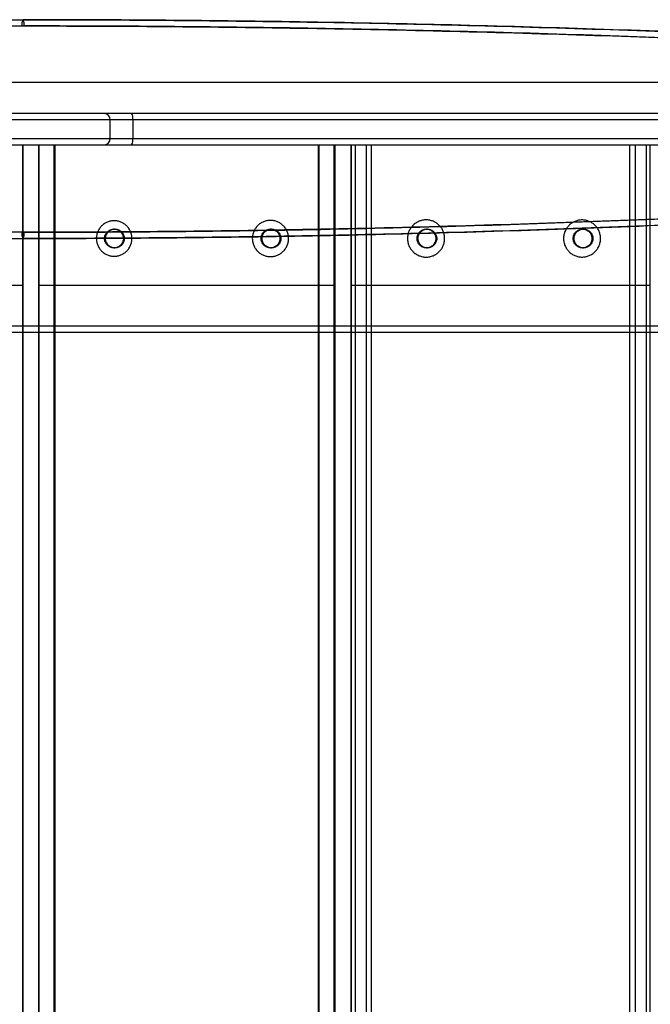
# Paper-space layout '_Bottom' of a CAD drawing. Units: millimetres. Extents: x 0 to 695, y -545 to 85.
# Drawn here: x 171 to 372, y -230 to 85 of the extents above; entities that cross this region are included whole.
import ezdxf

# ---------------------------------------------------------------- set-up
doc = ezdxf.new("R2010")
doc.units = ezdxf.units.MM

psp = doc.layouts.new('_Bottom')

# ---------------------------------------------------------------- linework, layer by layer
at = {"color": 7, "linetype": 'Continuous', "lineweight": 25}
for p, q in [((139.5, 83), (172.07, 83)), ((141.36, 85), (171.73, 85)), ((156.69, 65), (547.22, 65)), ((693.23, 55), (35.06, 55)), ((695.23, 53), (40, 53)), ((199.6, 47), (199.6, 53)), ((206.85, 53), (206.85, 47)), ((35.06, 45), (686.2, 45)), ((157.2, 47), (688.53, 47)), ((171.67, 45), (171.67, -505)), ((171.68, -505), (171.68, 45)), ((176.72, 45), (176.72, -505)), ((176.92, -505), (176.92, 45)), ((181.69, -505), (181.69, 45)), ((181.95, 45), (181.95, -505)), ((266.18, 45), (266.18, -505)), ((266.45, -505), (266.45, 45)), ((271.22, -505), (271.22, 45)), ((271.41, 45), (271.41, -505)), ((276.66, 45), (276.66, -505)), ((276.66, -505), (276.66, 45)), ((277.95, 45), (277.95, -505)), ((281.44, 45), (281.44, -505)), ((283.16, -505), (283.16, 45)), ((365.86, -505), (365.86, 45)), ((367.57, 45), (367.57, -505)), ((371.07, 45), (371.07, -505)), ((372.36, -505), (372.36, 45)), ((172.07, 17), (139.5, 17)), ((201.14, 18), (200.83, 18)), ((251.2, 18), (250.89, 18)), ((301.05, 18), (300.75, 18)), ((351, 18), (350.7, 18)), ((141.36, 15), (171.73, 15)), ((200.83, 12), (201.14, 12)), ((250.89, 12), (251.2, 12)), ((300.75, 12), (301.05, 12)), ((350.7, 12), (351, 12)), ((171.67, 0), (79.39, 0)), ((271.41, 0), (176.72, 0)), ((372.36, 0), (276.66, 0)), ((96.53, -15), (571.78, -15)), ((573.72, -13), (96.67, -13))]:
    psp.add_line(p, q, dxfattribs=at)
for centre, radius, start, end in [((174.61, 83.49), 3.26, 152.2971, 188.5779), ((168.85, 83.49), 3.25, 351.4013, 27.7826), ((197.68, 53.08), 1.92, 357.531, 87.2972), ((203.92, 53.48), 2.97, 350.6682, 30.6883), ((197.68, 46.92), 1.92, 272.7028, 2.469), ((203.92, 46.52), 2.97, 329.3117, 9.3318), ((174.61, 16.51), 3.26, 171.4221, 207.7029), ((168.85, 16.51), 3.25, 332.2174, 8.5987)]:
    psp.add_arc(centre, radius, start, end, dxfattribs=at)
for points, knots in [([(171.39, 83), (201.84, 83), (232.33, 82.75), (293.38, 81.75), (323.94, 80.99), (385.15, 78.98), (415.79, 77.72), (477.15, 74.68), (507.87, 72.9), (538.63, 70.87)], [0, 0, 0, 0, 0.25, 0.25, 0.5, 0.5, 0.75, 0.75, 1, 1, 1, 1]), ([(171.73, 85), (201.98, 85), (232.27, 84.75), (292.96, 83.76), (323.35, 83.01), (384.22, 81.02), (414.7, 79.77), (475.75, 76.76), (506.32, 75), (536.94, 72.98)], [0, 0, 0, 0, 0.25, 0.25, 0.5, 0.5, 0.75, 0.75, 1, 1, 1, 1]), ([(538.72, 72.87), (507.98, 74.9), (477.28, 76.68), (415.96, 79.71), (385.34, 80.98), (324.18, 82.99), (293.63, 83.75), (232.62, 84.75), (202.15, 85), (171.73, 85)], [0, 0, 0, 0, 0.25, 0.25, 0.5, 0.5, 0.75, 0.75, 1, 1, 1, 1]), ([(536.76, 70.99), (506.18, 73), (475.65, 74.76), (414.68, 77.77), (384.24, 79.02), (323.45, 81.02), (293.11, 81.76), (232.52, 82.75), (202.27, 83), (172.07, 83)], [0, 0, 0, 0, 0.25, 0.25, 0.5, 0.5, 0.75, 0.75, 1, 1, 1, 1]), ([(543.57, 31.2), (512.39, 28.82), (481.24, 26.74), (419.04, 23.18), (387.98, 21.71), (325.95, 19.35), (294.98, 18.47), (233.12, 17.29), (202.23, 17), (171.39, 17)], [0, 0, 0, 0, 0.25, 0.25, 0.5, 0.5, 0.75, 0.75, 1, 1, 1, 1]), ([(171.73, 15), (202.55, 15), (233.42, 15.29), (295.24, 16.47), (326.19, 17.35), (388.18, 19.71), (419.22, 21.19), (481.38, 24.75), (512.51, 26.83), (543.67, 29.21)], [0, 0, 0, 0, 0.25, 0.25, 0.5, 0.5, 0.75, 0.75, 1, 1, 1, 1]), ([(541.95, 29.08), (510.92, 26.72), (479.94, 24.65), (418.07, 21.13), (387.17, 19.67), (325.47, 17.33), (294.66, 16.45), (233.13, 15.29), (202.4, 15), (171.73, 15)], [0, 0, 0, 0, 0.25, 0.25, 0.5, 0.5, 0.75, 0.75, 1, 1, 1, 1]), ([(172.07, 17), (202.7, 17), (233.37, 17.29), (294.82, 18.45), (325.58, 19.33), (387.19, 21.66), (418.04, 23.13), (479.83, 26.65), (510.77, 28.71), (541.75, 31.07)], [0, 0, 0, 0, 0.25, 0.25, 0.5, 0.5, 0.75, 0.75, 1, 1, 1, 1]), ([(206.55, 15), (206.55, 14.63), (206.48, 13.89), (206.15, 12.81), (205.62, 11.83), (204.91, 10.96), (204.05, 10.26), (203.06, 9.73), (201.99, 9.41), (200.88, 9.3), (199.77, 9.41), (198.7, 9.73), (197.72, 10.26), (196.85, 10.96), (196.14, 11.83), (195.61, 12.81), (195.29, 13.89), (195.18, 15), (195.29, 16.12), (195.61, 17.19), (196.14, 18.17), (196.85, 19.04), (197.72, 19.75), (198.7, 20.27), (199.77, 20.59), (200.88, 20.7), (202, 20.59), (203.07, 20.27), (204.05, 19.74), (204.91, 19.03), (205.62, 18.17), (206.15, 17.18), (206.48, 16.11), (206.55, 15.37), (206.55, 15)], [0, 0, 0, 0, 0.031342, 0.062508, 0.093845, 0.12504, 0.156296, 0.187575, 0.21872, 0.25003, 0.281161, 0.312447, 0.34367, 0.374877, 0.406196, 0.437355, 0.468769, 0.500168, 0.531352, 0.562662, 0.593935, 0.625129, 0.65645, 0.687585, 0.718887, 0.750066, 0.781292, 0.81257, 0.843715, 0.875042, 0.906201, 0.937513, 0.968777, 1, 1, 1, 1]), ([(256.67, 15), (256.67, 14.62), (256.6, 13.86), (256.26, 12.76), (255.72, 11.75), (255, 10.87), (254.11, 10.14), (253.11, 9.6), (252.01, 9.27), (250.87, 9.16), (249.73, 9.27), (248.64, 9.6), (247.63, 10.14), (246.75, 10.87), (246.02, 11.75), (245.48, 12.76), (245.15, 13.86), (245.03, 15), (245.15, 16.14), (245.48, 17.24), (246.02, 18.25), (246.75, 19.13), (247.63, 19.86), (248.64, 20.4), (249.74, 20.73), (250.87, 20.84), (252.01, 20.73), (253.11, 20.4), (254.12, 19.86), (255, 19.13), (255.73, 18.24), (256.26, 17.23), (256.6, 16.14), (256.67, 15.38), (256.67, 15)], [0, 0, 0, 0, 0.031344, 0.062509, 0.093846, 0.125041, 0.156295, 0.187574, 0.218718, 0.250027, 0.281159, 0.312444, 0.343669, 0.374874, 0.406195, 0.437354, 0.46877, 0.500168, 0.531353, 0.562662, 0.593936, 0.625128, 0.656449, 0.687583, 0.718885, 0.750063, 0.781289, 0.812568, 0.843712, 0.875039, 0.906201, 0.937511, 0.968779, 1, 1, 1, 1]), ([(306.59, 15), (306.59, 14.61), (306.51, 13.83), (306.17, 12.71), (305.62, 11.67), (304.88, 10.77), (303.97, 10.02), (302.94, 9.47), (301.82, 9.13), (300.65, 9.01), (299.49, 9.13), (298.37, 9.47), (297.33, 10.02), (296.43, 10.77), (295.68, 11.67), (295.13, 12.71), (294.79, 13.83), (294.68, 15), (294.79, 16.17), (295.13, 17.29), (295.69, 18.33), (296.43, 19.24), (297.33, 19.98), (298.37, 20.53), (299.49, 20.87), (300.65, 20.99), (301.82, 20.87), (302.94, 20.53), (303.97, 19.98), (304.88, 19.23), (305.62, 18.32), (306.17, 17.29), (306.51, 16.17), (306.59, 15.39), (306.59, 15)], [0, 0, 0, 0, 0.031345, 0.06251, 0.093847, 0.125043, 0.156296, 0.187575, 0.218717, 0.250026, 0.281158, 0.312441, 0.343669, 0.374871, 0.406194, 0.437353, 0.468771, 0.500168, 0.531355, 0.562663, 0.593938, 0.625129, 0.65645, 0.687583, 0.718884, 0.750063, 0.781287, 0.812567, 0.84371, 0.875037, 0.906201, 0.93751, 0.968781, 1, 1, 1, 1]), ([(356.45, 15), (356.45, 14.61), (356.37, 13.83), (356.03, 12.71), (355.48, 11.68), (354.74, 10.78), (353.84, 10.03), (352.81, 9.48), (351.69, 9.14), (350.53, 9.03), (349.37, 9.14), (348.25, 9.48), (347.22, 10.03), (346.32, 10.78), (345.58, 11.68), (345.03, 12.71), (344.69, 13.84), (344.57, 15), (344.69, 16.17), (345.03, 17.29), (345.58, 18.32), (346.32, 19.23), (347.22, 19.97), (348.25, 20.52), (349.37, 20.86), (350.53, 20.97), (351.69, 20.86), (352.81, 20.52), (353.84, 19.96), (354.74, 19.22), (355.48, 18.32), (356.03, 17.28), (356.37, 16.16), (356.45, 15.39), (356.45, 15)], [0, 0, 0, 0, 0.031346, 0.062511, 0.093847, 0.125045, 0.156296, 0.187576, 0.218718, 0.250027, 0.281159, 0.312441, 0.343671, 0.374871, 0.406195, 0.437354, 0.468773, 0.500168, 0.531357, 0.562662, 0.59394, 0.625129, 0.656451, 0.687584, 0.718884, 0.750066, 0.781287, 0.812568, 0.843711, 0.875038, 0.906203, 0.93751, 0.968783, 1, 1, 1, 1]), ([(203.84, 15), (203.84, 15.39), (203.68, 16.18), (203.01, 17.18), (202.18, 17.73), (201.42, 17.96), (200.83, 18.02), (200.24, 17.96), (199.49, 17.73), (198.65, 17.18), (197.98, 16.18), (197.74, 15), (197.97, 13.82), (198.65, 12.82), (199.48, 12.27), (200.24, 12.04), (200.83, 11.98), (201.42, 12.04), (202.18, 12.27), (203.01, 12.82), (203.68, 13.82), (203.84, 14.61), (203.84, 15)], [0, 0, 0, 0, 0.062233, 0.124548, 0.187009, 0.218478, 0.249912, 0.2813, 0.312801, 0.375268, 0.437594, 0.499836, 0.562391, 0.624728, 0.687169, 0.718653, 0.749994, 0.781512, 0.812847, 0.875371, 0.937747, 1, 1, 1, 1]), ([(204.14, 15), (204.14, 15.2), (204.12, 15.39), (204.05, 15.78), (203.99, 15.97), (203.84, 16.33), (203.75, 16.5), (203.53, 16.83), (203.4, 16.98), (203.12, 17.26), (202.97, 17.38), (202.64, 17.6), (202.47, 17.7), (202.11, 17.85), (201.92, 17.9), (201.53, 17.98), (201.34, 18), (200.94, 18), (200.74, 17.98), (200.36, 17.9), (200.17, 17.85), (199.81, 17.7), (199.63, 17.6), (199.31, 17.39), (199.16, 17.26), (198.87, 16.98), (198.75, 16.83), (198.53, 16.51), (198.44, 16.33), (198.29, 15.97), (198.23, 15.78), (198.15, 15.4), (198.13, 15.2), (198.13, 14.81), (198.15, 14.61), (198.23, 14.22), (198.29, 14.03), (198.44, 13.67), (198.53, 13.5), (198.75, 13.17), (198.87, 13.02), (199.15, 12.74), (199.3, 12.61), (199.63, 12.4), (199.8, 12.3), (200.17, 12.15), (200.36, 12.1), (200.74, 12.02), (200.94, 12), (201.33, 12), (201.53, 12.02), (201.91, 12.09), (202.1, 12.15), (202.47, 12.3), (202.64, 12.39), (202.97, 12.61), (203.12, 12.74), (203.4, 13.01), (203.52, 13.17), (203.74, 13.49), (203.84, 13.67), (204.06, 14.21), (204.14, 14.6), (204.14, 15)], [0, 0, 0, 0, 0.03125, 0.03125, 0.0625, 0.0625, 0.09375, 0.09375, 0.125, 0.125, 0.15625, 0.15625, 0.1875, 0.1875, 0.21875, 0.21875, 0.25, 0.25, 0.28125, 0.28125, 0.3125, 0.3125, 0.34375, 0.34375, 0.375, 0.375, 0.40625, 0.40625, 0.4375, 0.4375, 0.46875, 0.46875, 0.5, 0.5, 0.53125, 0.53125, 0.5625, 0.5625, 0.59375, 0.59375, 0.625, 0.625, 0.65625, 0.65625, 0.6875, 0.6875, 0.71875, 0.71875, 0.75, 0.75, 0.78125, 0.78125, 0.8125, 0.8125, 0.84375, 0.84375, 0.875, 0.875, 0.90625, 0.90625, 0.9375, 0.9375, 1, 1, 1, 1]), ([(253.9, 15), (253.9, 15.39), (253.74, 16.18), (253.07, 17.18), (252.07, 17.84), (251.09, 18.04), (250.3, 17.96), (249.55, 17.73), (248.71, 17.18), (248.04, 16.18), (247.81, 15), (248.04, 13.82), (248.71, 12.82), (249.55, 12.27), (250.3, 12.04), (251.09, 11.96), (252.07, 12.16), (253.07, 12.82), (253.74, 13.82), (253.9, 14.61), (253.9, 15)], [0, 0, 0, 0, 0.062358, 0.124749, 0.187215, 0.249772, 0.281132, 0.312612, 0.375075, 0.43747, 0.499835, 0.562515, 0.624924, 0.687363, 0.718825, 0.750139, 0.812644, 0.875172, 0.937623, 1, 1, 1, 1]), ([(254.2, 15), (254.2, 15.2), (254.18, 15.39), (254.1, 15.78), (254.04, 15.97), (253.89, 16.33), (253.8, 16.5), (253.58, 16.83), (253.46, 16.98), (253.18, 17.26), (253.03, 17.38), (252.7, 17.6), (252.53, 17.7), (252.16, 17.85), (251.98, 17.9), (251.59, 17.98), (251.39, 18), (251, 18), (250.8, 17.98), (250.42, 17.9), (250.23, 17.85), (249.87, 17.7), (249.69, 17.6), (249.37, 17.39), (249.22, 17.26), (248.93, 16.98), (248.81, 16.83), (248.59, 16.51), (248.5, 16.33), (248.35, 15.97), (248.29, 15.78), (248.21, 15.4), (248.19, 15.2), (248.19, 14.81), (248.21, 14.61), (248.29, 14.22), (248.35, 14.03), (248.5, 13.67), (248.59, 13.5), (248.81, 13.17), (248.93, 13.02), (249.21, 12.74), (249.36, 12.62), (249.69, 12.4), (249.86, 12.3), (250.23, 12.15), (250.42, 12.1), (250.8, 12.02), (251, 12), (251.39, 12), (251.59, 12.02), (251.97, 12.09), (252.16, 12.15), (252.52, 12.3), (252.7, 12.39), (253.02, 12.61), (253.18, 12.74), (253.46, 13.01), (253.58, 13.17), (253.8, 13.49), (253.89, 13.67), (254.12, 14.21), (254.2, 14.6), (254.2, 15)], [0, 0, 0, 0, 0.03125, 0.03125, 0.0625, 0.0625, 0.09375, 0.09375, 0.125, 0.125, 0.15625, 0.15625, 0.1875, 0.1875, 0.21875, 0.21875, 0.25, 0.25, 0.28125, 0.28125, 0.3125, 0.3125, 0.34375, 0.34375, 0.375, 0.375, 0.40625, 0.40625, 0.4375, 0.4375, 0.46875, 0.46875, 0.5, 0.5, 0.53125, 0.53125, 0.5625, 0.5625, 0.59375, 0.59375, 0.625, 0.625, 0.65625, 0.65625, 0.6875, 0.6875, 0.71875, 0.71875, 0.75, 0.75, 0.78125, 0.78125, 0.8125, 0.8125, 0.84375, 0.84375, 0.875, 0.875, 0.90625, 0.90625, 0.9375, 0.9375, 1, 1, 1, 1]), ([(303.75, 15), (303.75, 15.39), (303.59, 16.18), (303.03, 17.01), (302.43, 17.51), (301.92, 17.78), (301.35, 17.96), (300.56, 18.04), (299.57, 17.84), (298.57, 17.18), (297.9, 16.18), (297.67, 15), (297.9, 13.82), (298.57, 12.82), (299.4, 12.27), (300.16, 12.04), (300.76, 11.98), (301.35, 12.04), (301.91, 12.22), (302.43, 12.49), (303.03, 12.99), (303.59, 13.82), (303.75, 14.61), (303.75, 15)], [0, 0, 0, 0, 0.0622, 0.124706, 0.155498, 0.187402, 0.216923, 0.250159, 0.312592, 0.374975, 0.43733, 0.499684, 0.562353, 0.624723, 0.687082, 0.718492, 0.749753, 0.782952, 0.812457, 0.844385, 0.875215, 0.937761, 1, 1, 1, 1]), ([(304.05, 15), (304.05, 15.2), (304.03, 15.39), (303.95, 15.78), (303.89, 15.97), (303.74, 16.33), (303.65, 16.5), (303.43, 16.83), (303.31, 16.98), (303.03, 17.26), (302.88, 17.38), (302.55, 17.6), (302.38, 17.7), (302.01, 17.85), (301.83, 17.9), (301.44, 17.98), (301.24, 18), (300.85, 18), (300.65, 17.98), (300.27, 17.9), (300.08, 17.85), (299.72, 17.7), (299.54, 17.6), (299.22, 17.39), (299.07, 17.26), (298.79, 16.98), (298.66, 16.83), (298.45, 16.51), (298.35, 16.33), (298.2, 15.97), (298.14, 15.78), (298.07, 15.4), (298.05, 15.2), (298.05, 14.81), (298.07, 14.61), (298.14, 14.22), (298.2, 14.03), (298.35, 13.67), (298.44, 13.5), (298.66, 13.17), (298.79, 13.02), (299.06, 12.74), (299.22, 12.62), (299.54, 12.4), (299.72, 12.31), (300.08, 12.15), (300.27, 12.1), (300.65, 12.02), (300.85, 12), (301.24, 12), (301.44, 12.02), (301.82, 12.09), (302.01, 12.15), (302.37, 12.3), (302.55, 12.39), (302.87, 12.61), (303.03, 12.74), (303.3, 13.02), (303.43, 13.17), (303.65, 13.49), (303.74, 13.67), (303.97, 14.21), (304.05, 14.6), (304.05, 15)], [0, 0, 0, 0, 0.03125, 0.03125, 0.0625, 0.0625, 0.09375, 0.09375, 0.125, 0.125, 0.15625, 0.15625, 0.1875, 0.1875, 0.21875, 0.21875, 0.25, 0.25, 0.28125, 0.28125, 0.3125, 0.3125, 0.34375, 0.34375, 0.375, 0.375, 0.40625, 0.40625, 0.4375, 0.4375, 0.46875, 0.46875, 0.5, 0.5, 0.53125, 0.53125, 0.5625, 0.5625, 0.59375, 0.59375, 0.625, 0.625, 0.65625, 0.65625, 0.6875, 0.6875, 0.71875, 0.71875, 0.75, 0.75, 0.78125, 0.78125, 0.8125, 0.8125, 0.84375, 0.84375, 0.875, 0.875, 0.90625, 0.90625, 0.9375, 0.9375, 1, 1, 1, 1]), ([(353.69, 15), (353.69, 15.39), (353.53, 16.18), (352.87, 17.18), (352.04, 17.73), (351.29, 17.96), (350.68, 18.02), (350.1, 17.96), (349.53, 17.78), (349.02, 17.51), (348.41, 17.01), (347.86, 16.18), (347.63, 15), (347.86, 13.83), (348.41, 12.99), (349.02, 12.49), (349.53, 12.22), (350.1, 12.04), (350.68, 11.98), (351.28, 12.04), (352.04, 12.27), (352.87, 12.82), (353.53, 13.82), (353.69, 14.61), (353.69, 15)], [0, 0, 0, 0, 0.062328, 0.124669, 0.187049, 0.218449, 0.249792, 0.283295, 0.312509, 0.344543, 0.375171, 0.437973, 0.499835, 0.56186, 0.62483, 0.655447, 0.687467, 0.716656, 0.750117, 0.781548, 0.812807, 0.875249, 0.937651, 1, 1, 1, 1]), ([(353.99, 15), (353.99, 15.2), (353.97, 15.39), (353.9, 15.78), (353.84, 15.97), (353.69, 16.33), (353.6, 16.5), (353.38, 16.83), (353.25, 16.98), (352.98, 17.26), (352.83, 17.38), (352.5, 17.6), (352.33, 17.7), (351.97, 17.85), (351.78, 17.9), (351.39, 17.98), (351.2, 18), (350.8, 18), (350.61, 17.98), (350.22, 17.9), (350.04, 17.85), (349.67, 17.7), (349.5, 17.6), (349.17, 17.39), (349.02, 17.26), (348.74, 16.98), (348.62, 16.83), (348.4, 16.51), (348.31, 16.33), (348.16, 15.97), (348.1, 15.78), (348.02, 15.4), (348, 15.2), (348, 14.81), (348.02, 14.61), (348.1, 14.22), (348.16, 14.03), (348.3, 13.67), (348.4, 13.5), (348.62, 13.17), (348.74, 13.02), (349.02, 12.74), (349.17, 12.62), (349.5, 12.4), (349.67, 12.31), (350.03, 12.15), (350.22, 12.1), (350.6, 12.02), (350.8, 12), (351.19, 12), (351.39, 12.02), (351.77, 12.09), (351.96, 12.15), (352.32, 12.3), (352.5, 12.39), (352.82, 12.61), (352.98, 12.74), (353.25, 13.02), (353.38, 13.17), (353.6, 13.49), (353.69, 13.67), (353.91, 14.21), (353.99, 14.6), (353.99, 15)], [0, 0, 0, 0, 0.03125, 0.03125, 0.0625, 0.0625, 0.09375, 0.09375, 0.125, 0.125, 0.15625, 0.15625, 0.1875, 0.1875, 0.21875, 0.21875, 0.25, 0.25, 0.28125, 0.28125, 0.3125, 0.3125, 0.34375, 0.34375, 0.375, 0.375, 0.40625, 0.40625, 0.4375, 0.4375, 0.46875, 0.46875, 0.5, 0.5, 0.53125, 0.53125, 0.5625, 0.5625, 0.59375, 0.59375, 0.625, 0.625, 0.65625, 0.65625, 0.6875, 0.6875, 0.71875, 0.71875, 0.75, 0.75, 0.78125, 0.78125, 0.8125, 0.8125, 0.84375, 0.84375, 0.875, 0.875, 0.90625, 0.90625, 0.9375, 0.9375, 1, 1, 1, 1])]:
    psp.add_open_spline(points, degree=3, knots=knots, dxfattribs=at)

doc.saveas('drawing.dxf')
